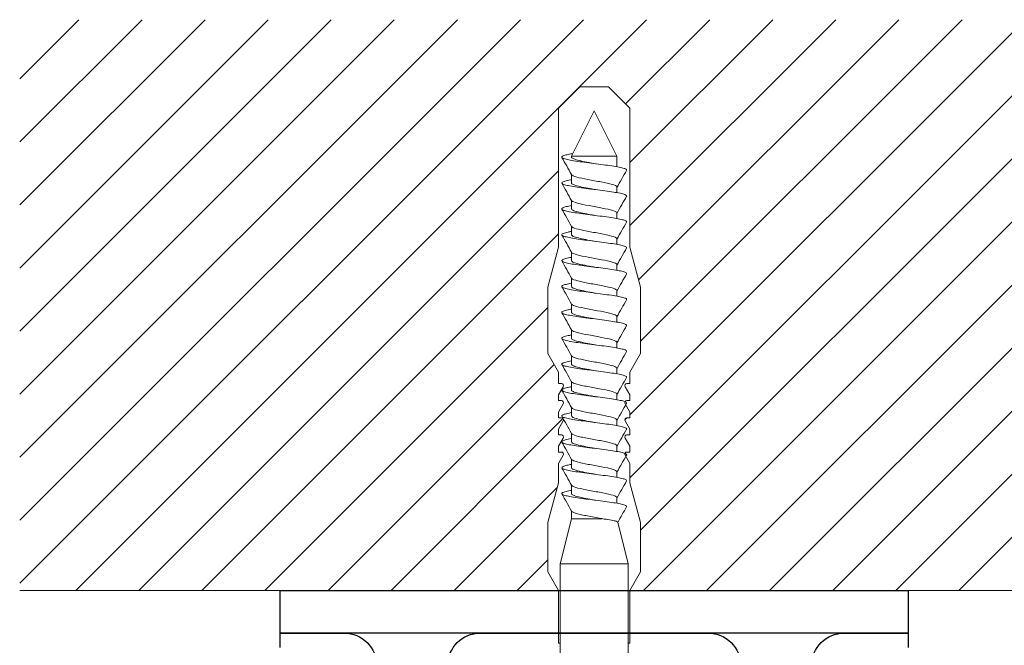
# Model space of a CAD drawing. Units: millimetres. Extents: x -1685 to 11890, y 4 to 6486.
# Drawn here: x 5459 to 5597, y 557 to 645 of the extents above; entities that cross this region are included whole.
import ezdxf

# ---------------------------------------------------------------- set-up
doc = ezdxf.new("R2010")
doc.units = ezdxf.units.MM
for name, color, linetype, lineweight in [('Mauerwerk', 253, 'Continuous', 13), ('Mauerwerk-Schraffur', 253, 'Continuous', 5), ('Spidi-max-Befestigungsschraube', 6, 'Continuous', 15)]:
    doc.layers.add(name, color=color, linetype=linetype, lineweight=lineweight)
doc.layers.add('Spidi-max', color=6, linetype='Continuous')
doc.layers.add('Spidi-max-Isolator', color=4, linetype='Continuous')

msp = doc.modelspace()

# ---------------------------------------------------------------- linework, layer by layer
at = {"layer": 'Mauerwerk'}
for points in [[(5459.117, 564.827), (5495.617, 564.827)], [(5583.617, 564.827), (5620.117, 564.827)]]:
    msp.add_lwpolyline(points, dxfattribs=at)
at = {"layer": 'Mauerwerk-Schraffur', "linetype": 'Continuous'}
for p, q in [((5459.117, 636.527), (5467.417, 644.827)), ((5459.117, 627.688), (5476.256, 644.827)), ((5459.117, 618.849), (5485.095, 644.827)), ((5459.117, 610.011), (5493.934, 644.827)), ((5459.117, 601.172), (5502.773, 644.827)), ((5459.117, 592.333), (5511.611, 644.827)), ((5459.117, 583.494), (5520.45, 644.827)), ((5459.117, 574.655), (5529.289, 644.827)), ((5459.117, 565.816), (5538.128, 644.827)), ((5466.967, 564.827), (5546.967, 644.827)), ((5544.008, 633.029), (5555.806, 644.827)), ((5544.617, 624.8), (5564.644, 644.827)), ((5544.617, 615.961), (5573.483, 644.827)), ((5544.617, 589.445), (5600, 644.827)), ((5544.617, 580.606), (5608.839, 644.827)), ((5545.843, 608.347), (5582.322, 644.827)), ((5546.117, 599.783), (5591.161, 644.827)), ((5546.117, 573.267), (5617.677, 644.827)), ((5546.516, 564.827), (5620.117, 638.428)), ((5555.355, 564.827), (5620.117, 629.589)), ((5475.806, 564.827), (5534.617, 623.639)), ((5564.194, 564.827), (5620.117, 620.75)), ((5484.644, 564.827), (5534.617, 614.8)), ((5573.033, 564.827), (5620.117, 611.912)), ((5493.483, 564.827), (5533.117, 604.461)), ((5581.872, 564.827), (5620.117, 603.073)), ((5502.322, 564.827), (5533.994, 596.499)), ((5590.711, 564.827), (5620.117, 594.234)), ((5511.161, 564.827), (5535.243, 588.909)), ((5543.921, 588.748), (5544.185, 589.013)), ((5520, 564.827), (5534.443, 579.27)), ((5528.839, 564.827), (5533.117, 569.106))]:
    msp.add_line(p, q, dxfattribs=at)
at = {"layer": 'Spidi-max'}
for points in [[(5495.617, 556.827), (5495.617, 558.827), (5504.617, 558.827, -0.4142136), (5509.117, 554.327)], [(5519.117, 554.327, -0.4142136), (5523.617, 558.827), (5555.617, 558.827, -0.4142136), (5560.117, 554.327)], [(5570.117, 554.327, -0.4142136), (5574.617, 558.827), (5583.617, 558.827), (5583.617, 556.827)]]:
    msp.add_lwpolyline(points, format="xyb", dxfattribs=at)
at = {"layer": 'Spidi-max-Befestigungsschraube'}
for p, q in [((5534.617, 632.42), (5537.617, 635.42)), ((5539.617, 635.42), (5537.617, 635.42)), ((5539.617, 635.42), (5541.617, 635.42)), ((5544.617, 632.42), (5541.617, 635.42)), ((5534.617, 612.92), (5534.617, 632.42)), ((5539.617, 632.027), (5536.437, 625.677)), ((5539.617, 632.027), (5542.797, 625.677)), ((5544.617, 612.92), (5544.617, 632.42)), ((5536.437, 625.677), (5542.797, 625.677)), ((5536.437, 625.677), (5536.437, 625.573)), ((5542.797, 625.677), (5542.797, 624.211)), ((5536.437, 623.113), (5536.437, 621.944)), ((5542.797, 621.371), (5542.797, 620.582)), ((5536.437, 619.484), (5536.437, 618.316)), ((5542.797, 617.743), (5542.797, 616.954)), ((5536.437, 615.856), (5536.437, 614.687)), ((5542.797, 614.114), (5542.797, 613.325)), ((5534.617, 612.92), (5533.117, 607.322)), ((5544.617, 612.92), (5546.117, 607.322)), ((5536.437, 612.227), (5536.437, 611.058)), ((5542.797, 610.485), (5542.797, 609.697)), ((5536.437, 608.598), (5536.437, 607.43)), ((5533.117, 598.018), (5533.117, 607.322)), ((5546.117, 598.018), (5546.117, 607.322)), ((5542.797, 606.857), (5542.797, 606.068)), ((5536.437, 604.97), (5536.437, 603.801)), ((5542.797, 603.228), (5542.797, 602.44)), ((5536.437, 601.341), (5536.437, 600.173)), ((5542.797, 599.6), (5542.797, 598.811)), ((5534.617, 595.42), (5533.117, 598.018)), ((5536.437, 597.713), (5536.437, 596.544)), ((5544.617, 595.42), (5546.117, 598.018)), ((5534.617, 593.82), (5534.617, 595.42)), ((5542.797, 595.971), (5542.797, 595.182)), ((5544.617, 593.82), (5544.617, 595.42)), ((5534.617, 592.22), (5535.281, 593.37)), ((5536.437, 594.084), (5536.437, 592.916)), ((5544.617, 592.22), (5543.953, 593.37)), ((5534.617, 591.42), (5534.617, 592.22)), ((5542.797, 592.343), (5542.797, 591.554)), ((5544.617, 591.42), (5544.617, 592.22)), ((5534.617, 589.82), (5535.281, 590.97)), ((5544.617, 589.82), (5543.953, 590.97)), ((5534.617, 589.02), (5534.617, 589.82)), ((5536.437, 590.456), (5536.437, 589.287)), ((5544.617, 589.02), (5544.617, 589.82)), ((5534.617, 587.42), (5535.281, 588.57)), ((5542.797, 588.714), (5542.797, 587.925)), ((5544.617, 587.42), (5543.953, 588.57)), ((5534.617, 586.62), (5534.617, 587.42)), ((5536.437, 586.827), (5536.437, 585.658)), ((5544.617, 586.62), (5544.617, 587.42)), ((5534.617, 585.02), (5535.281, 586.17)), ((5534.617, 584.22), (5534.617, 585.02)), ((5542.797, 585.085), (5542.797, 584.297)), ((5544.617, 585.02), (5543.953, 586.17)), ((5544.617, 584.22), (5544.617, 585.02)), ((5534.617, 582.62), (5535.281, 583.77)), ((5544.617, 582.62), (5543.953, 583.77)), ((5534.617, 579.92), (5534.617, 582.62)), ((5536.437, 583.198), (5536.437, 582.03)), ((5544.617, 579.92), (5544.617, 582.62)), ((5542.797, 581.457), (5542.797, 580.668)), ((5534.617, 579.92), (5533.117, 574.322)), ((5536.437, 579.57), (5536.437, 578.401)), ((5544.617, 579.92), (5546.117, 574.322)), ((5542.797, 577.828), (5542.797, 577.04)), ((5536.437, 575.941), (5536.437, 574.877)), ((5533.117, 567.418), (5533.117, 574.322)), ((5536.437, 574.877), (5534.857, 568.527)), ((5536.437, 574.877), (5540.746, 574.877)), ((5542.921, 574.381), (5544.377, 568.527)), ((5546.117, 567.418), (5546.117, 574.322)), ((5534.857, 568.527), (5544.377, 568.527)), ((5534.857, 568.527), (5534.857, 555.827)), ((5544.377, 568.527), (5544.377, 555.827)), ((5534.617, 564.82), (5533.117, 567.418)), ((5544.617, 564.82), (5546.117, 567.418)), ((5534.617, 557.42), (5534.617, 564.82)), ((5544.617, 557.42), (5544.617, 564.82))]:
    msp.add_line(p, q, dxfattribs=at)
for points in [[(5534.617, 593.82), (5535.022, 593.82)], [(5544.213, 593.82), (5544.617, 593.82)], [(5534.617, 591.42), (5535.022, 591.42)], [(5544.213, 591.42), (5544.617, 591.42)], [(5534.617, 589.02), (5535.022, 589.02)], [(5544.213, 589.02), (5544.617, 589.02)], [(5534.617, 586.62), (5535.022, 586.62)], [(5544.213, 586.62), (5544.617, 586.62)], [(5534.617, 584.22), (5535.022, 584.22)], [(5544.213, 584.22), (5544.617, 584.22)], [(5534.617, 557.42), (5534.857, 557.42)], [(5544.617, 557.42), (5544.377, 557.42)]]:
    msp.add_lwpolyline(points, dxfattribs=at)
for centre, start, end in [((5535.022, 593.52), 330, 90), ((5544.213, 593.52), 90, 210), ((5535.022, 591.12), 330, 90), ((5544.213, 591.12), 90, 210), ((5535.022, 588.72), 330, 90), ((5544.213, 588.72), 90, 210), ((5535.022, 586.32), 330, 90), ((5544.213, 586.32), 90, 210), ((5535.022, 583.92), 330, 90), ((5544.213, 583.92), 90, 210)]:
    msp.add_arc(centre, 0.3, start, end, dxfattribs=at)
for points, knots in [([(5536.628, 626.058), (5536.401, 626.02), (5535.885, 625.925), (5535.297, 625.773), (5535.01, 625.603), (5535.121, 625.433), (5535.62, 625.262), (5536.464, 625.092), (5537.58, 624.922), (5538.871, 624.752), (5540.227, 624.581), (5541.531, 624.411), (5542.669, 624.241), (5543.544, 624.071), (5544.08, 623.9), (5544.187, 623.78), (5544.16, 623.716), (5544.156, 623.708)], [0.685616, 0.685616, 0.685616, 0.685616, 0.884475, 1.1793001, 1.4741251, 1.7689501, 2.0637751, 2.3586001, 2.6534251, 2.9482501, 3.2430752, 3.5379002, 3.8327252, 4.1275502, 4.4223752, 4.7172002, 4.754854, 4.754854, 4.754854, 4.754854]), ([(5536.437, 625.573), (5536.437, 625.537), (5536.456, 625.501), (5536.564, 625.395), (5536.706, 625.325), (5537.131, 625.177), (5537.421, 625.102), (5538.104, 624.949), (5538.492, 624.873), (5539.183, 624.744), (5539.471, 624.692), (5539.759, 624.64)], [-280.2771671, -280.2771671, -280.2771671, -280.2771671, -279.6746754, -279.6746754, -278.487342, -278.487342, -277.2039902, -277.2039902, -275.9206384, -275.9206384, -275.0403252, -275.0403252, -275.0403252, -275.0403252]), ([(5536.437, 622.397), (5536.383, 622.387), (5536.018, 622.321), (5535.465, 622.198), (5535.058, 622.027), (5535.044, 621.857), (5535.425, 621.687), (5536.168, 621.517), (5537.208, 621.346), (5538.456, 621.176), (5539.805, 621.006), (5541.137, 620.836), (5542.339, 620.665), (5543.305, 620.495), (5543.953, 620.325), (5544.176, 620.186), (5544.17, 620.105), (5544.156, 620.08)], [7.0259101, 7.0259101, 7.0259101, 7.0259101, 7.0758003, 7.3706254, 7.6654504, 7.9602754, 8.2551004, 8.5499254, 8.8447504, 9.1395754, 9.4344005, 9.7292255, 10.0240505, 10.3188755, 10.6137005, 10.9085255, 11.0380393, 11.0380393, 11.0380393, 11.0380393]), ([(5536.44, 623.107), (5536.441, 623.105), (5536.507, 622.989), (5537.028, 622.76), (5538.676, 622.42), (5540.642, 622.079), (5542.262, 621.739), (5542.818, 621.479), (5542.814, 621.332), (5542.797, 621.299)], [1.7576967, 1.7576967, 1.7576967, 1.7576967, 1.7689501, 2.3586001, 2.9482501, 3.5379002, 4.1275502, 4.7172002, 4.8894836, 4.8894836, 4.8894836, 4.8894836]), ([(5536.437, 621.944), (5536.437, 621.905), (5536.46, 621.865), (5536.591, 621.749), (5536.758, 621.673), (5537.234, 621.52), (5537.539, 621.445), (5538.246, 621.292), (5538.641, 621.216), (5539.288, 621.097), (5539.524, 621.054), (5539.759, 621.011)], [-259.9046434, -259.9046434, -259.9046434, -259.9046434, -259.2370649, -259.2370649, -257.9537131, -257.9537131, -256.6703613, -256.6703613, -255.3870095, -255.3870095, -254.6671504, -254.6671504, -254.6671504, -254.6671504]), ([(5542.797, 621.371), (5542.797, 621.381), (5542.796, 621.391), (5542.791, 621.407), (5542.789, 621.415), (5542.785, 621.422)], [-15.56406923, -15.56406923, -15.56406923, -15.56406923, -15.40022168, -15.40022168, -15.28103385, -15.28103385, -15.28103385, -15.28103385]), ([(5536.441, 619.479), (5536.463, 619.438), (5536.636, 619.283), (5537.52, 619.015), (5539.351, 618.674), (5541.271, 618.333), (5542.61, 617.999), (5542.85, 617.778), (5542.798, 617.67)], [8.040882, 8.040882, 8.040882, 8.040882, 8.2551004, 8.8447504, 9.4344005, 10.0240505, 10.6137005, 11.1726689, 11.1726689, 11.1726689, 11.1726689]), ([(5536.437, 618.768), (5536.163, 618.72), (5535.642, 618.614), (5535.143, 618.452), (5535.005, 618.282), (5535.265, 618.111), (5535.901, 617.941), (5536.857, 617.771), (5538.051, 617.601), (5539.381, 617.43), (5540.731, 617.26), (5541.985, 617.09), (5543.035, 616.92), (5543.789, 616.749), (5544.151, 616.593), (5544.18, 616.494), (5544.156, 616.451)], [13.3090954, 13.3090954, 13.3090954, 13.3090954, 13.5619507, 13.8567757, 14.1516007, 14.4464257, 14.7412507, 15.0360757, 15.3309008, 15.6257258, 15.9205508, 16.2153758, 16.5102008, 16.8050258, 17.0998508, 17.3212246, 17.3212246, 17.3212246, 17.3212246]), ([(5536.437, 618.316), (5536.437, 618.267), (5536.472, 618.218), (5536.647, 618.092), (5536.833, 618.016), (5537.343, 617.863), (5537.662, 617.787), (5538.391, 617.635), (5538.794, 617.559), (5539.393, 617.449), (5539.576, 617.416), (5539.759, 617.383)], [-239.5314945, -239.5314945, -239.5314945, -239.5314945, -238.703436, -238.703436, -237.4200842, -237.4200842, -236.1367324, -236.1367324, -234.8533806, -234.8533806, -234.2940225, -234.2940225, -234.2940225, -234.2940225]), ([(5542.797, 617.743), (5542.797, 617.743), (5542.797, 617.743), (5542.797, 617.76), (5542.793, 617.777), (5542.785, 617.793)], [-35.93778285, -35.93778285, -35.93778285, -35.93778285, -35.93385058, -35.93385058, -35.65452875, -35.65452875, -35.65452875, -35.65452875]), ([(5536.44, 615.85), (5536.485, 615.77), (5536.813, 615.576), (5538.098, 615.269), (5540.036, 614.928), (5541.832, 614.588), (5542.742, 614.292), (5542.83, 614.11), (5542.797, 614.042)], [14.3240673, 14.3240673, 14.3240673, 14.3240673, 14.7412507, 15.3309008, 15.9205508, 16.5102008, 17.0998508, 17.4558543, 17.4558543, 17.4558543, 17.4558543]), ([(5536.437, 615.14), (5536.263, 615.109), (5535.807, 615.021), (5535.267, 614.876), (5535.005, 614.706), (5535.142, 614.536), (5535.665, 614.366), (5536.529, 614.195), (5537.66, 614.025), (5538.959, 613.855), (5540.315, 613.685), (5541.611, 613.514), (5542.735, 613.344), (5543.59, 613.174), (5544.102, 613.003), (5544.188, 612.886), (5544.158, 612.826), (5544.156, 612.823)], [19.5922807, 19.5922807, 19.5922807, 19.5922807, 19.753276, 20.048101, 20.342926, 20.637751, 20.932576, 21.227401, 21.5222261, 21.8170511, 22.1118761, 22.4067011, 22.7015261, 22.9963511, 23.2911761, 23.5860012, 23.6044099, 23.6044099, 23.6044099, 23.6044099]), ([(5536.437, 614.687), (5536.437, 614.628), (5536.487, 614.57), (5536.71, 614.435), (5536.915, 614.359), (5537.458, 614.206), (5537.79, 614.13), (5538.539, 613.978), (5538.948, 613.902), (5539.498, 613.802), (5539.628, 613.778), (5539.759, 613.754)], [-219.1582339, -219.1582339, -219.1582339, -219.1582339, -218.1698071, -218.1698071, -216.8864553, -216.8864553, -215.6031035, -215.6031035, -214.3197517, -214.3197517, -213.9208453, -213.9208453, -213.9208453, -213.9208453]), ([(5536.437, 611.511), (5536.362, 611.498), (5535.981, 611.428), (5535.427, 611.301), (5535.044, 611.131), (5535.057, 610.96), (5535.463, 610.79), (5536.227, 610.62), (5537.284, 610.45), (5538.543, 610.279), (5539.894, 610.109), (5541.221, 609.939), (5542.41, 609.768), (5543.358, 609.598), (5543.983, 609.428), (5544.179, 609.293), (5544.168, 609.215), (5544.156, 609.194)], [25.875466, 25.875466, 25.875466, 25.875466, 25.9446013, 26.2394263, 26.5342513, 26.8290763, 27.1239013, 27.4187263, 27.7135514, 28.0083764, 28.3032014, 28.5980264, 28.8928514, 29.1876764, 29.4825015, 29.7773265, 29.8875952, 29.8875952, 29.8875952, 29.8875952]), ([(5536.44, 612.222), (5536.443, 612.216), (5536.517, 612.096), (5537.07, 611.863), (5538.739, 611.523), (5540.704, 611.182), (5542.302, 610.842), (5542.823, 610.585), (5542.812, 610.442), (5542.797, 610.413)], [20.6072527, 20.6072527, 20.6072527, 20.6072527, 20.637751, 21.227401, 21.8170511, 22.4067011, 22.9963511, 23.5860012, 23.7390396, 23.7390396, 23.7390396, 23.7390396]), ([(5536.437, 611.058), (5536.437, 610.99), (5536.504, 610.922), (5536.781, 610.778), (5537.004, 610.702), (5537.577, 610.549), (5537.923, 610.473), (5538.689, 610.32), (5539.104, 610.245), (5539.602, 610.154), (5539.681, 610.14), (5539.759, 610.126)], [-198.7847646, -198.7847646, -198.7847646, -198.7847646, -197.6361782, -197.6361782, -196.3528264, -196.3528264, -195.0694746, -195.0694746, -193.7861228, -193.7861228, -193.5475225, -193.5475225, -193.5475225, -193.5475225]), ([(5536.441, 608.593), (5536.465, 608.548), (5536.651, 608.39), (5537.572, 608.118), (5539.416, 607.777), (5541.328, 607.437), (5542.625, 607.106), (5542.848, 606.888), (5542.798, 606.784)], [26.890438, 26.890438, 26.890438, 26.890438, 27.1239013, 27.7135514, 28.3032014, 28.8928514, 29.4825015, 30.0222249, 30.0222249, 30.0222249, 30.0222249]), ([(5536.437, 607.882), (5536.142, 607.83), (5535.609, 607.721), (5535.122, 607.555), (5535.01, 607.385), (5535.296, 607.215), (5535.954, 607.044), (5536.929, 606.874), (5538.135, 606.704), (5539.47, 606.533), (5540.817, 606.363), (5542.061, 606.193), (5543.094, 606.023), (5543.827, 605.852), (5544.157, 605.7), (5544.178, 605.604), (5544.156, 605.565)], [32.1586514, 32.1586514, 32.1586514, 32.1586514, 32.4307516, 32.7255766, 33.0204016, 33.3152266, 33.6100517, 33.9048767, 34.1997017, 34.4945267, 34.7893517, 35.0841767, 35.3790017, 35.6738268, 35.9686518, 36.1707805, 36.1707805, 36.1707805, 36.1707805]), ([(5536.437, 607.43), (5536.437, 607.428), (5536.437, 607.427), (5536.441, 607.349), (5536.528, 607.273), (5536.858, 607.12), (5537.099, 607.045), (5537.702, 606.892), (5538.059, 606.816), (5538.842, 606.663), (5539.261, 606.588), (5539.707, 606.506), (5539.733, 606.502), (5539.759, 606.497)], [-178.4109973, -178.4109973, -178.4109973, -178.4109973, -178.3859011, -178.3859011, -177.1025493, -177.1025493, -175.8191975, -175.8191975, -174.5358457, -174.5358457, -173.2524939, -173.2524939, -173.1739564, -173.1739564, -173.1739564, -173.1739564]), ([(5536.44, 604.964), (5536.487, 604.88), (5536.832, 604.683), (5538.157, 604.372), (5540.101, 604.031), (5541.881, 603.691), (5542.752, 603.399), (5542.828, 603.221), (5542.797, 603.156)], [33.1736233, 33.1736233, 33.1736233, 33.1736233, 33.6100517, 34.1997017, 34.7893517, 35.3790017, 35.9686518, 36.3054102, 36.3054102, 36.3054102, 36.3054102]), ([(5536.437, 604.254), (5536.242, 604.219), (5535.772, 604.128), (5535.238, 603.98), (5535.002, 603.809), (5535.165, 603.639), (5535.712, 603.469), (5536.596, 603.299), (5537.74, 603.128), (5539.047, 602.958), (5540.403, 602.788), (5541.691, 602.617), (5542.8, 602.447), (5543.635, 602.277), (5544.122, 602.107), (5544.188, 601.993), (5544.156, 601.937)], [38.4418367, 38.4418367, 38.4418367, 38.4418367, 38.6220769, 38.9169019, 39.2117269, 39.5065519, 39.801377, 40.096202, 40.391027, 40.685852, 40.980677, 41.275502, 41.570327, 41.8651521, 42.1599771, 42.4539658, 42.4539658, 42.4539658, 42.4539658]), ([(5536.437, 603.801), (5536.437, 603.79), (5536.439, 603.779), (5536.467, 603.692), (5536.574, 603.616), (5536.942, 603.463), (5537.2, 603.388), (5537.832, 603.235), (5538.2, 603.159), (5538.972, 603.011), (5539.365, 602.94), (5539.759, 602.869)], [-158.0373278, -158.0373278, -158.0373278, -158.0373278, -157.8522722, -157.8522722, -156.5689204, -156.5689204, -155.2855686, -155.2855686, -154.0022168, -154.0022168, -152.8001489, -152.8001489, -152.8001489, -152.8001489]), ([(5536.437, 600.625), (5536.341, 600.608), (5535.944, 600.535), (5535.39, 600.404), (5535.033, 600.234), (5535.072, 600.064), (5535.502, 599.893), (5536.288, 599.723), (5537.361, 599.553), (5538.629, 599.382), (5539.982, 599.212), (5541.304, 599.042), (5542.48, 598.872), (5543.409, 598.701), (5544.011, 598.531), (5544.182, 598.4), (5544.166, 598.326), (5544.156, 598.308)], [44.725022, 44.725022, 44.725022, 44.725022, 44.8134022, 45.1082272, 45.4030522, 45.6978772, 45.9927023, 46.2875273, 46.5823523, 46.8771773, 47.1720023, 47.4668273, 47.7616524, 48.0564774, 48.3513024, 48.6461274, 48.7371511, 48.7371511, 48.7371511, 48.7371511]), ([(5536.437, 600.173), (5536.437, 600.152), (5536.443, 600.132), (5536.5, 600.035), (5536.628, 599.959), (5537.033, 599.806), (5537.307, 599.73), (5537.965, 599.578), (5538.343, 599.502), (5539.077, 599.363), (5539.418, 599.302), (5539.759, 599.24)], [-137.6639346, -137.6639346, -137.6639346, -137.6639346, -137.3186433, -137.3186433, -136.0352915, -136.0352915, -134.7519397, -134.7519397, -133.4685879, -133.4685879, -132.4265878, -132.4265878, -132.4265878, -132.4265878]), ([(5536.44, 601.336), (5536.445, 601.326), (5536.528, 601.203), (5537.114, 600.967), (5538.802, 600.626), (5540.766, 600.286), (5542.342, 599.945), (5542.828, 599.692), (5542.81, 599.553), (5542.797, 599.527)], [39.4568086, 39.4568086, 39.4568086, 39.4568086, 39.5065519, 40.096202, 40.685852, 41.275502, 41.8651521, 42.4548021, 42.5885955, 42.5885955, 42.5885955, 42.5885955]), ([(5536.441, 597.707), (5536.467, 597.659), (5536.666, 597.497), (5537.624, 597.221), (5539.481, 596.88), (5541.384, 596.54), (5542.639, 596.213), (5542.846, 595.999), (5542.798, 595.899)], [45.7399939, 45.7399939, 45.7399939, 45.7399939, 45.9927023, 46.5823523, 47.1720023, 47.7616524, 48.3513024, 48.8717808, 48.8717808, 48.8717808, 48.8717808]), ([(5536.437, 596.997), (5536.121, 596.941), (5535.576, 596.828), (5535.103, 596.658), (5535.017, 596.488), (5535.328, 596.318), (5536.009, 596.147), (5537.001, 595.977), (5538.22, 595.807), (5539.559, 595.637), (5540.903, 595.466), (5542.136, 595.296), (5543.151, 595.126), (5543.862, 594.956), (5544.163, 594.807), (5544.176, 594.715), (5544.156, 594.68)], [51.0082073, 51.0082073, 51.0082073, 51.0082073, 51.2995525, 51.5943775, 51.8892026, 52.1840276, 52.4788526, 52.7736776, 53.0685026, 53.3633276, 53.6581526, 53.9529777, 54.2478027, 54.5426277, 54.8374527, 55.0203364, 55.0203364, 55.0203364, 55.0203364]), ([(5536.437, 596.544), (5536.437, 596.514), (5536.45, 596.484), (5536.541, 596.378), (5536.689, 596.302), (5537.13, 596.149), (5537.42, 596.073), (5538.103, 595.921), (5538.49, 595.845), (5539.182, 595.716), (5539.471, 595.664), (5539.759, 595.611)], [-117.2907195, -117.2907195, -117.2907195, -117.2907195, -116.7850144, -116.7850144, -115.5016626, -115.5016626, -114.2183108, -114.2183108, -112.934959, -112.934959, -112.0532683, -112.0532683, -112.0532683, -112.0532683]), ([(5536.437, 593.368), (5536.221, 593.33), (5535.737, 593.235), (5535.21, 593.083), (5535.001, 592.912), (5535.189, 592.742), (5535.76, 592.572), (5536.663, 592.402), (5537.822, 592.231), (5539.135, 592.061), (5540.49, 591.891), (5541.77, 591.721), (5542.864, 591.55), (5543.678, 591.38), (5544.131, 591.214), (5544.186, 591.104), (5544.156, 591.051)], [57.2913926, 57.2913926, 57.2913926, 57.2913926, 57.4908778, 57.7857028, 58.0805279, 58.3753529, 58.6701779, 58.9650029, 59.2598279, 59.5546529, 59.8494779, 60.144303, 60.439128, 60.733953, 61.028778, 61.3035218, 61.3035218, 61.3035218, 61.3035218]), ([(5536.44, 594.079), (5536.489, 593.991), (5536.852, 593.79), (5538.216, 593.475), (5540.165, 593.135), (5541.929, 592.794), (5542.761, 592.506), (5542.827, 592.331), (5542.797, 592.27)], [52.0231792, 52.0231792, 52.0231792, 52.0231792, 52.4788526, 53.0685026, 53.6581526, 54.2478027, 54.8374527, 55.1549661, 55.1549661, 55.1549661, 55.1549661]), ([(5536.437, 592.916), (5536.437, 592.876), (5536.46, 592.837), (5536.59, 592.721), (5536.757, 592.645), (5537.233, 592.492), (5537.538, 592.416), (5538.245, 592.263), (5538.64, 592.188), (5539.287, 592.068), (5539.523, 592.026), (5539.759, 591.983)], [-96.9175857, -96.9175857, -96.9175857, -96.9175857, -96.2513855, -96.2513855, -94.9680337, -94.9680337, -93.6846819, -93.6846819, -92.4013301, -92.4013301, -91.6800928, -91.6800928, -91.6800928, -91.6800928]), ([(5536.437, 589.74), (5536.321, 589.719), (5535.907, 589.641), (5535.355, 589.507), (5535.023, 589.337), (5535.088, 589.167), (5535.543, 588.996), (5536.35, 588.826), (5537.439, 588.656), (5538.716, 588.486), (5540.071, 588.315), (5541.386, 588.145), (5542.549, 587.975), (5543.459, 587.805), (5544.037, 587.634), (5544.185, 587.507), (5544.164, 587.436), (5544.156, 587.423)], [63.5745779, 63.5745779, 63.5745779, 63.5745779, 63.6822031, 63.9770281, 64.2718532, 64.5666782, 64.8615032, 65.1563282, 65.4511532, 65.7459782, 66.0408033, 66.3356283, 66.6304533, 66.9252783, 67.2201033, 67.5149283, 67.5867071, 67.5867071, 67.5867071, 67.5867071]), ([(5536.437, 589.287), (5536.437, 589.238), (5536.472, 589.189), (5536.646, 589.063), (5536.832, 588.988), (5537.342, 588.835), (5537.661, 588.759), (5538.39, 588.606), (5538.792, 588.531), (5539.392, 588.421), (5539.576, 588.388), (5539.759, 588.354)], [-76.5444373, -76.5444373, -76.5444373, -76.5444373, -75.7177566, -75.7177566, -74.4344048, -74.4344048, -73.151053, -73.151053, -71.8677012, -71.8677012, -71.3069648, -71.3069648, -71.3069648, -71.3069648]), ([(5536.44, 590.45), (5536.447, 590.437), (5536.539, 590.31), (5537.158, 590.07), (5538.865, 589.729), (5540.827, 589.389), (5542.38, 589.048), (5542.833, 588.799), (5542.809, 588.664), (5542.798, 588.642)], [58.3063645, 58.3063645, 58.3063645, 58.3063645, 58.3753529, 58.9650029, 59.5546529, 60.144303, 60.733953, 61.323603, 61.4381514, 61.4381514, 61.4381514, 61.4381514]), ([(5536.441, 586.822), (5536.469, 586.769), (5536.681, 586.603), (5537.677, 586.324), (5539.546, 585.984), (5541.439, 585.643), (5542.653, 585.319), (5542.844, 585.109), (5542.798, 585.013)], [64.5895498, 64.5895498, 64.5895498, 64.5895498, 64.8615032, 65.4511532, 66.0408033, 66.6304533, 67.2201033, 67.7213367, 67.7213367, 67.7213367, 67.7213367]), ([(5536.437, 586.111), (5536.42, 586.108), (5536.086, 586.048), (5535.536, 585.932), (5535.085, 585.761), (5535.025, 585.591), (5535.361, 585.421), (5536.065, 585.251), (5537.075, 585.08), (5538.305, 584.91), (5539.648, 584.74), (5540.988, 584.57), (5542.21, 584.399), (5543.208, 584.229), (5543.896, 584.059), (5544.168, 583.914), (5544.174, 583.826), (5544.156, 583.794)], [69.8577632, 69.8577632, 69.8577632, 69.8577632, 69.8735284, 70.1683535, 70.4631785, 70.7580035, 71.0528285, 71.3476535, 71.6424785, 71.9373035, 72.2321286, 72.5269536, 72.8217786, 73.1166036, 73.4114286, 73.7062536, 73.8698924, 73.8698924, 73.8698924, 73.8698924]), ([(5536.437, 585.658), (5536.437, 585.6), (5536.486, 585.542), (5536.71, 585.406), (5536.914, 585.331), (5537.457, 585.178), (5537.789, 585.102), (5538.538, 584.949), (5538.946, 584.873), (5539.497, 584.773), (5539.628, 584.749), (5539.759, 584.726)], [-56.1711781, -56.1711781, -56.1711781, -56.1711781, -55.1841277, -55.1841277, -53.9007759, -53.9007759, -52.6174241, -52.6174241, -51.3340723, -51.3340723, -50.9337885, -50.9337885, -50.9337885, -50.9337885]), ([(5536.437, 582.482), (5536.2, 582.44), (5535.702, 582.342), (5535.185, 582.186), (5535.001, 582.016), (5535.215, 581.845), (5535.809, 581.675), (5536.732, 581.505), (5537.904, 581.335), (5539.224, 581.164), (5540.578, 580.994), (5541.848, 580.824), (5542.927, 580.654), (5543.719, 580.483), (5544.139, 580.321), (5544.184, 580.215), (5544.156, 580.165)], [76.1409485, 76.1409485, 76.1409485, 76.1409485, 76.3596788, 76.6545038, 76.9493288, 77.2441538, 77.5389788, 77.8338038, 78.1286288, 78.4234539, 78.7182789, 79.0131039, 79.3079289, 79.6027539, 79.8975789, 80.1530777, 80.1530777, 80.1530777, 80.1530777]), ([(5536.44, 583.193), (5536.491, 583.102), (5536.872, 582.897), (5538.275, 582.578), (5540.229, 582.238), (5541.976, 581.897), (5542.77, 581.613), (5542.825, 581.442), (5542.797, 581.384)], [70.8727351, 70.8727351, 70.8727351, 70.8727351, 71.3476535, 71.9373035, 72.5269536, 73.1166036, 73.7062536, 74.004522, 74.004522, 74.004522, 74.004522]), ([(5536.437, 582.03), (5536.437, 581.962), (5536.504, 581.894), (5536.78, 581.749), (5537.003, 581.674), (5537.576, 581.521), (5537.921, 581.445), (5538.688, 581.292), (5539.102, 581.216), (5539.602, 581.126), (5539.68, 581.111), (5539.759, 581.097)], [-35.797711, -35.797711, -35.797711, -35.797711, -34.6504988, -34.6504988, -33.367147, -33.367147, -32.0837952, -32.0837952, -30.8004434, -30.8004434, -30.5604673, -30.5604673, -30.5604673, -30.5604673]), ([(5536.44, 579.564), (5536.449, 579.547), (5536.551, 579.417), (5537.203, 579.173), (5538.929, 578.832), (5540.887, 578.492), (5542.417, 578.151), (5542.838, 577.906), (5542.807, 577.774), (5542.798, 577.756)], [77.1559204, 77.1559204, 77.1559204, 77.1559204, 77.2441538, 77.8338038, 78.4234539, 79.0131039, 79.6027539, 80.1924039, 80.2877073, 80.2877073, 80.2877073, 80.2877073]), ([(5536.437, 578.854), (5536.3, 578.829), (5535.87, 578.748), (5535.322, 578.61), (5535.015, 578.44), (5535.106, 578.27), (5535.586, 578.1), (5536.414, 577.929), (5537.518, 577.759), (5538.804, 577.589), (5540.159, 577.419), (5541.468, 577.248), (5542.617, 577.078), (5543.508, 576.908), (5544.062, 576.737), (5544.186, 576.614), (5544.162, 576.547), (5544.156, 576.537)], [82.4241338, 82.4241338, 82.4241338, 82.4241338, 82.5510041, 82.8458291, 83.1406541, 83.4354791, 83.7303041, 84.0251291, 84.3199541, 84.6147792, 84.9096042, 85.2044292, 85.4992542, 85.7940792, 86.0889042, 86.3837293, 86.436263, 86.436263, 86.436263, 86.436263]), ([(5536.437, 578.401), (5536.437, 578.4), (5536.437, 578.399), (5536.441, 578.321), (5536.527, 578.245), (5536.857, 578.092), (5537.098, 578.016), (5537.701, 577.864), (5538.058, 577.788), (5538.841, 577.635), (5539.259, 577.559), (5539.706, 577.478), (5539.732, 577.473), (5539.759, 577.469)], [-15.4239457, -15.4239457, -15.4239457, -15.4239457, -15.4002217, -15.4002217, -14.1168699, -14.1168699, -12.8335181, -12.8335181, -11.5501663, -11.5501663, -10.2668145, -10.2668145, -10.1869037, -10.1869037, -10.1869037, -10.1869037]), ([(5536.441, 575.936), (5536.471, 575.88), (5536.697, 575.71), (5537.73, 575.427), (5539.463, 575.114), (5540.569, 574.913), (5541.001, 574.827)], [83.4391057, 83.4391057, 83.4391057, 83.4391057, 83.7303041, 84.3199541, 84.9096042, 85.3597595, 85.3597595, 85.3597595, 85.3597595]), ([(5542.921, 574.381), (5542.91, 574.426), (5542.836, 574.47), (5542.549, 574.567), (5542.319, 574.619), (5541.734, 574.723), (5541.386, 574.774), (5541.001, 574.827)], [-3.6858271, -3.6858271, -3.6858271, -3.6858271, -2.5626354, -2.5626354, -1.2740202, -1.2740202, 0, 0, 0, 0])]:
    msp.add_open_spline(points, degree=3, knots=knots, dxfattribs=at)
for points in [[(5535.079, 625.523), (5535.542, 624.723), (5535.999, 623.919), (5536.44, 623.107)], [(5542.797, 621.298), (5543.237, 622.109), (5543.694, 622.91), (5544.156, 623.708)], [(5535.079, 621.894), (5535.542, 621.094), (5535.999, 620.291), (5536.44, 619.479)], [(5542.797, 617.67), (5543.237, 618.48), (5543.694, 619.282), (5544.156, 620.08)], [(5535.079, 618.265), (5535.542, 617.466), (5535.999, 616.662), (5536.44, 615.85)], [(5542.797, 614.041), (5543.237, 614.852), (5543.694, 615.653), (5544.156, 616.451)], [(5535.079, 614.637), (5535.542, 613.837), (5535.999, 613.034), (5536.44, 612.222)], [(5542.797, 610.413), (5543.237, 611.223), (5543.694, 612.024), (5544.156, 612.823)], [(5535.079, 611.008), (5535.542, 610.208), (5535.999, 609.405), (5536.44, 608.593)], [(5542.797, 606.784), (5543.237, 607.594), (5543.694, 608.396), (5544.156, 609.194)], [(5535.079, 607.38), (5535.542, 606.58), (5535.999, 605.777), (5536.44, 604.964)], [(5542.797, 603.156), (5543.237, 603.966), (5543.694, 604.767), (5544.156, 605.565)], [(5535.079, 603.751), (5535.542, 602.951), (5535.999, 602.148), (5536.44, 601.336)], [(5542.797, 603.228), (5542.797, 603.245), (5542.793, 603.262), (5542.785, 603.279)], [(5542.797, 599.527), (5543.237, 600.337), (5543.694, 601.139), (5544.156, 601.937)], [(5535.079, 600.123), (5535.542, 599.323), (5535.999, 598.519), (5536.44, 597.707)], [(5542.797, 595.898), (5543.237, 596.709), (5543.694, 597.51), (5544.156, 598.308)], [(5535.079, 596.494), (5535.542, 595.694), (5535.999, 594.891), (5536.44, 594.079)], [(5542.797, 592.27), (5543.237, 593.08), (5543.694, 593.882), (5544.156, 594.68)], [(5535.079, 592.865), (5535.542, 592.066), (5535.999, 591.262), (5536.44, 590.45)], [(5542.797, 588.641), (5543.237, 589.452), (5543.694, 590.253), (5544.156, 591.051)], [(5535.079, 589.237), (5535.542, 588.437), (5535.999, 587.634), (5536.44, 586.822)], [(5542.797, 585.013), (5543.237, 585.823), (5543.694, 586.624), (5544.156, 587.423)], [(5535.079, 585.608), (5535.542, 584.808), (5535.999, 584.005), (5536.44, 583.193)], [(5542.797, 581.384), (5543.237, 582.194), (5543.694, 582.996), (5544.156, 583.794)], [(5535.079, 581.98), (5535.542, 581.18), (5535.999, 580.377), (5536.44, 579.564)], [(5542.797, 577.756), (5543.237, 578.566), (5543.694, 579.367), (5544.156, 580.165)], [(5535.079, 578.351), (5535.542, 577.551), (5535.999, 576.748), (5536.44, 575.936)], [(5542.926, 574.362), (5543.326, 575.092), (5543.739, 575.816), (5544.156, 576.537)]]:
    msp.add_open_spline(points, degree=3, dxfattribs=at)
at = {"layer": 'Spidi-max-Befestigungsschraube', "extrusion": (-1.4655e-12, 3.54069e-13, -1)}
msp.add_open_spline([(5542.797, 614.114), (5542.797, 614.131), (5542.793, 614.148), (5542.785, 614.165)], degree=3, dxfattribs=at)
at = {"layer": 'Spidi-max-Befestigungsschraube', "extrusion": (-1.35506e-12, 3.27388e-13, -1)}
msp.add_open_spline([(5542.797, 610.485), (5542.797, 610.502), (5542.793, 610.519), (5542.785, 610.536)], degree=3, dxfattribs=at)
at = {"layer": 'Spidi-max-Befestigungsschraube', "extrusion": (-1.56344e-12, 3.77713e-13, -1)}
msp.add_open_spline([(5542.797, 606.857), (5542.797, 606.874), (5542.793, 606.891), (5542.785, 606.907)], degree=3, dxfattribs=at)
at = {"layer": 'Spidi-max-Befestigungsschraube', "extrusion": (-1.18172e-12, 2.85461e-13, -1)}
msp.add_open_spline([(5542.797, 599.6), (5542.797, 599.617), (5542.793, 599.633), (5542.785, 599.65)], degree=3, dxfattribs=at)
at = {"layer": 'Spidi-max-Befestigungsschraube', "extrusion": (-1.07072e-12, 2.58651e-13, -1)}
msp.add_open_spline([(5542.797, 595.971), (5542.797, 595.988), (5542.793, 596.005), (5542.785, 596.022)], degree=3, dxfattribs=at)
at = {"layer": 'Spidi-max-Befestigungsschraube', "extrusion": (-5.48846e-12, 1.34775e-12, -1)}
msp.add_open_spline([(5542.797, 592.343), (5542.797, 592.352), (5542.796, 592.362), (5542.791, 592.379), (5542.789, 592.386), (5542.785, 592.393)], degree=3, knots=[-178.5511233, -178.5511233, -178.5511233, -178.5511233, -178.38590109, -178.38590109, -178.26808717, -178.26808717, -178.26808717, -178.26808717], dxfattribs=at)
at = {"layer": 'Spidi-max-Befestigungsschraube', "extrusion": (-1.19705e-12, 2.54508e-13, -1)}
msp.add_open_spline([(5542.797, 588.714), (5542.797, 588.714), (5542.797, 588.715), (5542.797, 588.732), (5542.793, 588.748), (5542.785, 588.765)], degree=3, knots=[-198.92483402, -198.92483402, -198.92483402, -198.92483402, -198.91952999, -198.91952999, -198.64158438, -198.64158438, -198.64158438, -198.64158438], dxfattribs=at)
at = {"layer": 'Spidi-max-Befestigungsschraube', "extrusion": (-5.79148e-13, 1.39923e-13, -1)}
msp.add_open_spline([(5542.797, 585.085), (5542.797, 585.102), (5542.793, 585.119), (5542.785, 585.136)], degree=3, dxfattribs=at)
at = {"layer": 'Spidi-max-Befestigungsschraube', "extrusion": (-4.68343e-13, 1.13153e-13, -1)}
msp.add_open_spline([(5542.797, 581.457), (5542.797, 581.474), (5542.793, 581.491), (5542.785, 581.507)], degree=3, dxfattribs=at)
at = {"layer": 'Spidi-max-Befestigungsschraube', "extrusion": (-6.76463e-13, 1.63427e-13, -1)}
msp.add_open_spline([(5542.797, 577.828), (5542.797, 577.845), (5542.793, 577.862), (5542.785, 577.879)], degree=3, dxfattribs=at)
at = {"layer": 'Spidi-max-Isolator'}
for p, q in [((5495.617, 564.827), (5583.617, 564.827)), ((5495.617, 558.827), (5495.617, 564.827)), ((5583.617, 564.827), (5583.617, 558.827)), ((5583.617, 558.827), (5495.617, 558.827))]:
    msp.add_line(p, q, dxfattribs=at)

doc.saveas('drawing.dxf')
